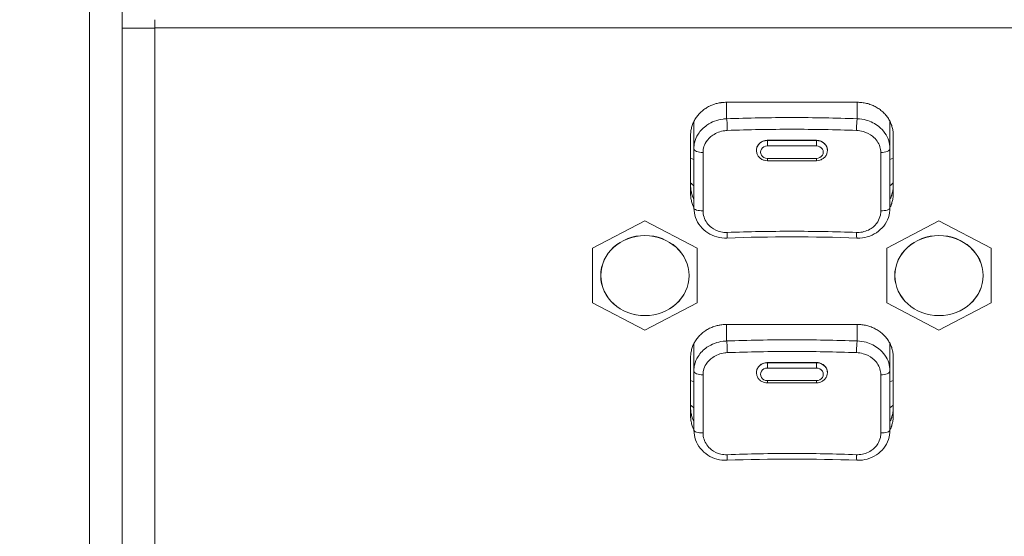
# Model space of a CAD drawing. Units: millimetres. Extents: x 25 to 2075, y 25 to 1460.
# Drawn here: x 224 to 284, y 1213 to 1244 of the extents above; entities that cross this region are included whole.
import ezdxf

# ---------------------------------------------------------------- set-up
doc = ezdxf.new("R2010")
doc.units = ezdxf.units.MM
doc.header["$LTSCALE"] = 5
for name, color, linetype, lineweight in [('Dimensions(A H Standard)', 7, 'Continuous', 9), ('Visible Edges(A H Standard)', 7, 'Continuous', 18), ('Visible Tangent Edges(A H Standard)', 7, 'Continuous', 18)]:
    doc.layers.add(name, color=color, linetype=linetype, lineweight=lineweight)
doc.styles.add('DEFAULT-A H Standard', font='arial_1.ttf')
doc.dimstyles.new('DEFAULT', dxfattribs={"dimscale": 5, "dimtxt": 3, "dimasz": 2.5, "dimexe": 3, "dimexo": 1, "dimgap": 0.75, "dimtad": 1, "dimrnd": 1e-08, "dimzin": 0, "dimdsep": 46, "dimtxsty": 'DEFAULT-A H Standard', "dimcen": 0.09, "dimdle": 10, "dimclrd": 7, "dimclre": 7, "dimclrt": 7, "dimazin": 1, "dimtfac": 0.833333, "dimtofl": 0, "dimtmove": 0, "dimatfit": 3, "dimfxl": 0, "dimtolj": 1, "dimtzin": 0, "dimlwd": -1, "dimlwe": -1, "dimarcsym": 0})

# ---------------------------------------------------------------- blocks, each defined once
blk = doc.blocks.new('*D12')
at = {"layer": 'Defpoints', "color": 0, "linetype": 'Continuous'}
for p in [(151.037, 1327.056), (232.372, 1327.056), (232.372, 825.149)]:
    blk.add_point(p, dxfattribs=at)
at = {"layer": 'Dimensions(A H Standard)', "color": 7, "linetype": 'Continuous'}
for p, q in [((227.372, 1327.056), (136.037, 1327.056)), ((151.037, 837.649), (151.037, 1314.556)), ((227.372, 825.149), (136.037, 825.149))]:
    blk.add_line(p, q, dxfattribs=at)
for points in [[(148.953, 1314.556), (153.12, 1314.556), (151.037, 1327.056)], [(148.953, 837.649), (153.12, 837.649), (151.037, 825.149)]]:
    blk.add_solid(points, dxfattribs=at)
at = {"layer": 'Dimensions(A H Standard)', "color": 7, "linetype": 'Continuous', "insert": (131.775, 1006.331), "char_height": 15, "attachment_point": 1, "rotation": 90, "style": 'DEFAULT-A H Standard'}
blk.add_mtext('\\A1;\\fArial|b0|i0;\\H15.0000;501.9mm/19.8"', dxfattribs=at)
blk = doc.blocks.new('*D13')
at = {"layer": 'Defpoints', "color": 0, "linetype": 'Continuous'}
for p in [(725.622, 1340.056), (103.151, 825.156), (230.372, 825.156)]:
    blk.add_point(p, dxfattribs=at)
at = {"layer": 'Dimensions(A H Standard)', "color": 7, "linetype": 'Continuous'}
for p, q in [((720.622, 1340.056), (88.151, 1340.056)), ((103.151, 1327.556), (103.151, 837.656)), ((225.372, 825.156), (88.151, 825.156))]:
    blk.add_line(p, q, dxfattribs=at)
for points in [[(101.068, 1327.556), (105.234, 1327.556), (103.151, 1340.056)], [(101.068, 837.656), (105.234, 837.656), (103.151, 825.156)]]:
    blk.add_solid(points, dxfattribs=at)
at = {"layer": 'Dimensions(A H Standard)', "color": 7, "linetype": 'Continuous', "insert": (83.879, 1007.008), "char_height": 15, "attachment_point": 1, "rotation": 90, "style": 'DEFAULT-A H Standard'}
blk.add_mtext('\\A1;\\fArial|b0|i0;\\H15.0000;514.90mm/20.3"', dxfattribs=at)

msp = doc.modelspace()

# ---------------------------------------------------------------- linework, layer by layer
at = {"layer": 'Visible Edges(A H Standard)'}
for p, q in [((228.372, 1112.958), (228.372, 1250.242)), ((228.372, 1112.958), (228.372, 1250.242)), ((230.372, 1248.672), (230.372, 1243.672)), ((230.372, 1248.672), (230.372, 1243.672)), ((232.372, 1244.183), (232.372, 1243.672)), ((232.372, 1244.183), (232.372, 1243.672)), ((230.372, 1110.423), (230.372, 1243.672)), ((232.372, 1243.672), (230.372, 1243.672)), ((230.372, 1110.423), (230.372, 1243.672)), ((232.372, 1243.672), (230.372, 1243.672)), ((232.372, 1243.677), (862.372, 1243.677)), ((232.372, 1110.415), (232.372, 1243.672)), ((267.372, 1239.132), (275.372, 1239.132)), ((265.372, 1236.3), (265.372, 1237.969)), ((277.372, 1236.3), (277.372, 1237.968)), ((265.172, 1233.513), (265.172, 1237.138)), ((277.572, 1237.138), (277.572, 1233.513)), ((265.372, 1236.3), (265.372, 1232.675)), ((269.202, 1236.162), (269.201, 1236.184)), ((273.542, 1236.162), (273.543, 1236.184)), ((277.372, 1232.675), (277.372, 1236.3)), ((272.872, 1235.556), (269.872, 1235.556)), ((262.372, 1231.877), (259.172, 1230.202)), ((265.572, 1230.202), (262.372, 1231.877)), ((280.372, 1231.877), (277.172, 1230.202)), ((283.572, 1230.202), (280.372, 1231.877)), ((259.172, 1230.202), (259.172, 1226.854)), ((265.572, 1226.854), (265.572, 1230.202)), ((277.172, 1230.202), (277.172, 1226.854)), ((283.572, 1226.854), (283.572, 1230.202)), ((259.172, 1226.854), (262.372, 1225.179)), ((262.372, 1225.179), (265.572, 1226.854)), ((277.172, 1226.854), (280.372, 1225.179)), ((280.372, 1225.179), (283.572, 1226.854)), ((267.372, 1225.537), (275.372, 1225.537)), ((265.372, 1222.705), (265.372, 1224.374)), ((277.372, 1222.705), (277.372, 1224.373)), ((265.172, 1219.918), (265.172, 1223.543)), ((277.572, 1223.543), (277.572, 1219.918)), ((265.372, 1222.705), (265.372, 1219.08)), ((269.202, 1222.568), (269.201, 1222.589)), ((273.542, 1222.568), (273.543, 1222.589)), ((277.372, 1219.08), (277.372, 1222.705)), ((272.872, 1221.961), (269.872, 1221.961))]:
    msp.add_line(p, q, dxfattribs=at)
for centre, major_axis, ratio, start_param, end_param in [((267.372, 1236.048), (-3, 0), 0.906308, 0.747584, 0.841069), ((275.372, 1236.048), (-3, 0), 0.906308, 2.300524, 2.394008), ((271.372, 1211.71), (-45.575, 0), 0.421012, 4.624914, 4.799864), ((267.372, 1222.454), (-3, 0), 0.906308, 0.747584, 0.841069), ((275.372, 1222.454), (-3, 0), 0.906308, 2.300524, 2.394008), ((271.372, 1198.116), (-45.575, 0), 0.421012, 4.624914, 4.799864)]:
    msp.add_ellipse(centre, major_axis=major_axis, ratio=ratio, start_param=start_param, end_param=end_param, dxfattribs=at)
for centre in [(262.372, 1228.528), (280.372, 1228.528)]:
    msp.add_ellipse(centre, major_axis=(-2.7, 0), ratio=0.906308, dxfattribs=at)
for points, knots in [([(265.172, 1237.138), (265.172, 1237.225), (265.185, 1237.399), (265.232, 1237.613), (265.301, 1237.821), (265.375, 1237.982), (265.488, 1238.174), (265.595, 1238.319), (265.748, 1238.487), (265.884, 1238.611), (266.07, 1238.749), (266.23, 1238.846), (266.442, 1238.948), (266.62, 1239.015), (266.826, 1239.072), (266.967, 1239.099), (267.109, 1239.118), (267.229, 1239.129), (267.324, 1239.132), (267.372, 1239.132)], [0, 0, 0, 0, 0.0196559, 0.0393117, 0.0491397, 0.0687955, 0.0786235, 0.0982793, 0.1081073, 0.1277631, 0.1375911, 0.1572469, 0.1670749, 0.1867307, 0.1965587, 0.2113006, 0.2162145, 0.2260425, 0.2358704, 0.2358704, 0.2358704, 0.2358704]), ([(275.372, 1239.132), (275.468, 1239.132), (275.659, 1239.12), (275.895, 1239.078), (276.125, 1239.015), (276.302, 1238.948), (276.514, 1238.846), (276.674, 1238.749), (276.861, 1238.611), (276.997, 1238.487), (277.149, 1238.319), (277.256, 1238.174), (277.369, 1237.982), (277.443, 1237.821), (277.513, 1237.612), (277.56, 1237.399), (277.572, 1237.225), (277.572, 1237.138)], [0, 0, 0, 0, 0.019656, 0.0393121, 0.0491401, 0.0687961, 0.0786242, 0.0982802, 0.1081082, 0.1277643, 0.1375923, 0.1572483, 0.1670764, 0.1867324, 0.1965604, 0.2162165, 0.2358725, 0.2358725, 0.2358725, 0.2358725]), ([(269.872, 1235.556), (269.806, 1235.556), (269.74, 1235.565), (269.613, 1235.602), (269.552, 1235.629), (269.44, 1235.7), (269.389, 1235.744), (269.303, 1235.846), (269.268, 1235.904), (269.219, 1236.029), (269.205, 1236.095), (269.202, 1236.162), (269.202, 1236.162), (269.202, 1236.162)], [1.570796, 1.570796, 1.570796, 1.570796, 1.877467, 1.877467, 2.184138, 2.184138, 2.490809, 2.490809, 2.79748, 2.79748, 3.103271, 3.103271, 3.104151, 3.104151, 3.104151, 3.104151]), ([(273.542, 1236.162), (273.54, 1236.097), (273.526, 1236.032), (273.478, 1235.908), (273.444, 1235.85), (273.359, 1235.748), (273.308, 1235.703), (273.197, 1235.631), (273.136, 1235.603), (273.009, 1235.566), (272.943, 1235.556), (272.875, 1235.556), (272.874, 1235.556), (272.872, 1235.556)], [0.037441, 0.037441, 0.037441, 0.037441, 0.337952, 0.337952, 0.643565, 0.643565, 0.950236, 0.950236, 1.256907, 1.256907, 1.563578, 1.563578, 1.570796, 1.570796, 1.570796, 1.570796]), ([(265.172, 1234.02), (265.172, 1233.933), (265.185, 1233.759), (265.232, 1233.545), (265.295, 1233.355), (265.341, 1233.252), (265.372, 1233.19)], [-0.23587257, -0.23587257, -0.23587257, -0.23587257, -0.21621653, -0.19656048, -0.18673245, -0.1714073, -0.1714073, -0.1714073, -0.1714073]), ([(277.372, 1233.189), (277.404, 1233.251), (277.449, 1233.355), (277.513, 1233.545), (277.56, 1233.759), (277.572, 1233.933), (277.572, 1234.02)], [-0.06452925, -0.06452925, -0.06452925, -0.06452925, -0.04913964, -0.03931171, -0.01965586, 0, 0, 0, 0]), ([(265.372, 1232.683), (265.341, 1232.744), (265.295, 1232.848), (265.232, 1233.038), (265.185, 1233.252), (265.172, 1233.426), (265.172, 1233.513)], [0.1714073, 0.1714073, 0.1714073, 0.1714073, 0.18673245, 0.19656048, 0.21621653, 0.23587257, 0.23587257, 0.23587257, 0.23587257]), ([(277.572, 1233.513), (277.572, 1233.426), (277.56, 1233.252), (277.513, 1233.038), (277.449, 1232.848), (277.404, 1232.744), (277.372, 1232.682)], [0, 0, 0, 0, 0.01965586, 0.03931171, 0.04913964, 0.06452925, 0.06452925, 0.06452925, 0.06452925]), ([(267.391, 1230.824), (267.185, 1230.817), (266.978, 1230.84), (266.582, 1230.946), (266.392, 1231.029), (266.048, 1231.251), (265.895, 1231.389), (265.642, 1231.706), (265.543, 1231.884), (265.409, 1232.262), (265.374, 1232.461), (265.372, 1232.665), (265.372, 1232.67), (265.372, 1232.675)], [0, 0, 0, 0, 0.0471745, 0.0471745, 0.094349, 0.094349, 0.1415235, 0.1415235, 0.1883375, 0.1883375, 0.2347021, 0.2347021, 0.2358726, 0.2358726, 0.2358726, 0.2358726]), ([(277.372, 1232.675), (277.372, 1232.475), (277.339, 1232.274), (277.208, 1231.897), (277.111, 1231.719), (276.863, 1231.403), (276.712, 1231.265), (276.373, 1231.04), (276.184, 1230.954), (275.789, 1230.843), (275.582, 1230.818), (275.369, 1230.824), (275.361, 1230.824), (275.354, 1230.824)], [0, 0, 0, 0, 0.0466227, 0.0466227, 0.0929829, 0.0929829, 0.1397726, 0.1397726, 0.1869467, 0.1869467, 0.2341207, 0.2341207, 0.2358703, 0.2358703, 0.2358703, 0.2358703]), ([(265.172, 1223.543), (265.172, 1223.63), (265.185, 1223.804), (265.232, 1224.018), (265.301, 1224.226), (265.375, 1224.387), (265.488, 1224.58), (265.595, 1224.725), (265.748, 1224.893), (265.884, 1225.016), (266.07, 1225.155), (266.23, 1225.251), (266.442, 1225.354), (266.62, 1225.42), (266.826, 1225.477), (266.967, 1225.505), (267.109, 1225.524), (267.229, 1225.534), (267.324, 1225.537), (267.372, 1225.537)], [0, 0, 0, 0, 0.0196559, 0.0393117, 0.0491397, 0.0687955, 0.0786235, 0.0982793, 0.1081073, 0.1277631, 0.1375911, 0.1572469, 0.1670749, 0.1867307, 0.1965587, 0.2113006, 0.2162145, 0.2260425, 0.2358704, 0.2358704, 0.2358704, 0.2358704]), ([(275.372, 1225.537), (275.468, 1225.537), (275.659, 1225.526), (275.895, 1225.484), (276.125, 1225.42), (276.302, 1225.354), (276.514, 1225.251), (276.674, 1225.155), (276.861, 1225.016), (276.997, 1224.893), (277.149, 1224.724), (277.256, 1224.579), (277.369, 1224.387), (277.443, 1224.226), (277.513, 1224.018), (277.56, 1223.804), (277.572, 1223.63), (277.572, 1223.543)], [0, 0, 0, 0, 0.019656, 0.0393121, 0.0491401, 0.0687961, 0.0786242, 0.0982802, 0.1081082, 0.1277643, 0.1375923, 0.1572483, 0.1670764, 0.1867324, 0.1965604, 0.2162165, 0.2358725, 0.2358725, 0.2358725, 0.2358725]), ([(269.872, 1221.961), (269.806, 1221.961), (269.74, 1221.971), (269.613, 1222.007), (269.552, 1222.034), (269.44, 1222.106), (269.389, 1222.15), (269.303, 1222.252), (269.268, 1222.31), (269.219, 1222.434), (269.205, 1222.5), (269.202, 1222.567), (269.202, 1222.568), (269.202, 1222.568)], [1.570796, 1.570796, 1.570796, 1.570796, 1.877467, 1.877467, 2.184138, 2.184138, 2.490809, 2.490809, 2.79748, 2.79748, 3.103271, 3.103271, 3.104151, 3.104151, 3.104151, 3.104151]), ([(273.542, 1222.568), (273.54, 1222.502), (273.526, 1222.437), (273.478, 1222.313), (273.444, 1222.256), (273.359, 1222.153), (273.308, 1222.109), (273.197, 1222.037), (273.136, 1222.009), (273.009, 1221.971), (272.943, 1221.962), (272.875, 1221.961), (272.874, 1221.961), (272.872, 1221.961)], [0.037441, 0.037441, 0.037441, 0.037441, 0.337952, 0.337952, 0.643565, 0.643565, 0.950236, 0.950236, 1.256907, 1.256907, 1.563578, 1.563578, 1.570796, 1.570796, 1.570796, 1.570796]), ([(265.172, 1220.425), (265.172, 1220.338), (265.185, 1220.164), (265.232, 1219.951), (265.295, 1219.761), (265.341, 1219.657), (265.372, 1219.595)], [-0.23587257, -0.23587257, -0.23587257, -0.23587257, -0.21621653, -0.19656048, -0.18673245, -0.1714073, -0.1714073, -0.1714073, -0.1714073]), ([(265.372, 1219.088), (265.341, 1219.15), (265.295, 1219.253), (265.232, 1219.444), (265.185, 1219.657), (265.172, 1219.831), (265.172, 1219.918)], [0.1714073, 0.1714073, 0.1714073, 0.1714073, 0.18673245, 0.19656048, 0.21621653, 0.23587257, 0.23587257, 0.23587257, 0.23587257]), ([(277.372, 1219.595), (277.404, 1219.657), (277.449, 1219.761), (277.513, 1219.951), (277.56, 1220.165), (277.572, 1220.338), (277.572, 1220.425)], [-0.06452925, -0.06452925, -0.06452925, -0.06452925, -0.04913964, -0.03931171, -0.01965586, 0, 0, 0, 0]), ([(277.572, 1219.918), (277.572, 1219.831), (277.56, 1219.657), (277.513, 1219.444), (277.449, 1219.253), (277.404, 1219.15), (277.372, 1219.088)], [0, 0, 0, 0, 0.01965586, 0.03931171, 0.04913964, 0.06452925, 0.06452925, 0.06452925, 0.06452925]), ([(267.391, 1217.23), (267.185, 1217.222), (266.978, 1217.245), (266.582, 1217.351), (266.392, 1217.435), (266.048, 1217.656), (265.895, 1217.795), (265.642, 1218.111), (265.543, 1218.29), (265.409, 1218.667), (265.374, 1218.866), (265.372, 1219.07), (265.372, 1219.075), (265.372, 1219.08)], [0, 0, 0, 0, 0.0471745, 0.0471745, 0.094349, 0.094349, 0.1415235, 0.1415235, 0.1883375, 0.1883375, 0.2347021, 0.2347021, 0.2358726, 0.2358726, 0.2358726, 0.2358726]), ([(277.372, 1219.08), (277.372, 1218.88), (277.339, 1218.68), (277.208, 1218.302), (277.111, 1218.125), (276.863, 1217.808), (276.712, 1217.67), (276.373, 1217.445), (276.184, 1217.36), (275.789, 1217.249), (275.582, 1217.224), (275.369, 1217.229), (275.361, 1217.229), (275.354, 1217.23)], [0, 0, 0, 0, 0.0466227, 0.0466227, 0.0929829, 0.0929829, 0.1397726, 0.1397726, 0.1869467, 0.1869467, 0.2341207, 0.2341207, 0.2358703, 0.2358703, 0.2358703, 0.2358703])]:
    msp.add_open_spline(points, degree=3, knots=knots, dxfattribs=at)
at = {"layer": 'Visible Tangent Edges(A H Standard)'}
for p, q in [((267.372, 1238.121), (267.372, 1239.132)), ((275.372, 1239.132), (275.372, 1238.121)), ((269.872, 1236.803), (269.872, 1236.793)), ((269.872, 1236.793), (269.872, 1236.463)), ((272.872, 1236.793), (269.872, 1236.793)), ((272.872, 1236.803), (272.872, 1236.793)), ((272.872, 1236.793), (272.872, 1236.463)), ((269.872, 1236.463), (272.872, 1236.463)), ((265.172, 1235.71), (265.372, 1235.626)), ((269.872, 1235.7), (269.872, 1235.556)), ((272.872, 1235.7), (269.872, 1235.7)), ((272.872, 1235.556), (272.872, 1235.7)), ((277.572, 1235.71), (277.372, 1235.626)), ((267.372, 1224.527), (267.372, 1225.537)), ((275.372, 1225.537), (275.372, 1224.527)), ((269.872, 1223.208), (269.872, 1223.198)), ((269.872, 1223.198), (269.872, 1222.868)), ((272.872, 1223.198), (269.872, 1223.198)), ((272.872, 1223.208), (272.872, 1223.198)), ((272.872, 1223.198), (272.872, 1222.868)), ((269.872, 1222.868), (272.872, 1222.868)), ((265.172, 1222.116), (265.372, 1222.031)), ((269.872, 1222.106), (269.872, 1221.961)), ((272.872, 1222.106), (269.872, 1222.106)), ((272.872, 1221.961), (272.872, 1222.106)), ((277.572, 1222.116), (277.372, 1222.031))]:
    msp.add_line(p, q, dxfattribs=at)
for centre, major_axis, ratio, start_param, end_param in [((267.372, 1237.668), (-0.018, 0.5), 0.078879, 4.160572, 5.845395), ((275.372, 1237.668), (0.018, 0.5), 0.078879, 0.43779, 2.122613), ((269.872, 1236.185), (-0.671, 0), 0.906308, 4.712389, 6.320627), ((272.872, 1236.185), (0.671, 0), 0.906308, 6.245744, 7.853982), ((265.872, 1236.3), (-0.5, 0), 0.481057, 0, 1.690148), ((269.872, 1236.081), (-0.421, 0), 0.906308, 4.712389, 7.853982), ((272.872, 1236.081), (0.421, 0), 0.906308, 4.712389, 7.853982), ((276.872, 1236.3), (0.5, 0), 0.481057, 4.593037, 6.283185), ((265.872, 1232.675), (-0.5, 0), 0.362365, 0, 1.690148), ((276.872, 1232.675), (0.5, 0), 0.362365, 4.593037, 6.283185), ((267.372, 1231.324), (0.018, -0.5), 0.078879, 0, 1.247032), ((275.372, 1231.324), (-0.018, -0.5), 0.078879, 5.036153, 6.283185), ((267.372, 1224.073), (-0.018, 0.5), 0.078879, 4.160572, 5.845395), ((275.372, 1224.073), (0.018, 0.5), 0.078879, 0.43779, 2.122613), ((269.872, 1222.591), (-0.671, 0), 0.906308, 4.712389, 6.320627), ((272.872, 1222.591), (0.671, 0), 0.906308, 6.245744, 7.853982), ((265.872, 1222.705), (-0.5, 0), 0.481057, 0, 1.690148), ((269.872, 1222.487), (-0.421, 0), 0.906308, 4.712389, 7.853982), ((272.872, 1222.487), (0.421, 0), 0.906308, 4.712389, 7.853982), ((276.872, 1222.705), (0.5, 0), 0.481057, 4.593037, 6.283185), ((265.872, 1219.08), (-0.5, 0), 0.362365, 0, 1.690148), ((276.872, 1219.08), (0.5, 0), 0.362365, 4.593037, 6.283185), ((267.372, 1217.729), (0.018, -0.5), 0.078879, 0, 1.247032), ((275.372, 1217.729), (-0.018, -0.5), 0.078879, 5.036153, 6.283185)]:
    msp.add_ellipse(centre, major_axis=major_axis, ratio=ratio, start_param=start_param, end_param=end_param, dxfattribs=at)
for centre in [(262.372, 1228.528), (280.372, 1228.528)]:
    msp.add_ellipse(centre, major_axis=(2.705, 0), ratio=0.906308, dxfattribs=at)
for points, knots in [([(267.372, 1238.121), (267.301, 1238.119), (267.229, 1238.114), (266.803, 1238.062), (266.459, 1237.933), (265.953, 1237.585), (265.767, 1237.394), (265.528, 1237.013), (265.453, 1236.834), (265.385, 1236.534), (265.372, 1236.417), (265.372, 1236.3)], [-0.2358704, -0.2358704, -0.2358704, -0.2358704, -0.2197073, -0.2197073, -0.1392511, -0.1392511, -0.0773617, -0.0773617, -0.0297545, -0.0297545, 0, 0, 0, 0]), ([(275.372, 1238.121), (274.042, 1238.17), (272.707, 1238.195), (270.037, 1238.195), (268.702, 1238.17), (267.372, 1238.121)], [-0.8010119, -0.8010119, -0.8010119, -0.8010119, -0.4005059, -0.4005059, 0, 0, 0, 0]), ([(277.372, 1236.3), (277.372, 1236.461), (277.347, 1236.623), (277.194, 1237.11), (276.981, 1237.415), (276.469, 1237.825), (276.203, 1237.96), (275.741, 1238.088), (275.556, 1238.116), (275.372, 1238.121)], [-0.2358725, -0.2358725, -0.2358725, -0.2358725, -0.1947981, -0.1947981, -0.1082212, -0.1082212, -0.0416235, -0.0416235, 0, 0, 0, 0]), ([(265.932, 1236.061), (265.932, 1236.147), (265.941, 1236.233), (265.992, 1236.452), (266.047, 1236.584), (266.225, 1236.864), (266.362, 1237.005), (266.738, 1237.263), (266.993, 1237.36), (267.309, 1237.401), (267.362, 1237.405), (267.415, 1237.407)], [0, 0, 0, 0, 0.0297545, 0.0297545, 0.0773617, 0.0773617, 0.1392511, 0.1392511, 0.2197073, 0.2197073, 0.2358704, 0.2358704, 0.2358704, 0.2358704]), ([(267.415, 1237.407), (268.731, 1237.456), (270.052, 1237.48), (272.693, 1237.48), (274.013, 1237.456), (275.329, 1237.407)], [0, 0, 0, 0, 0.4005059, 0.4005059, 0.8010119, 0.8010119, 0.8010119, 0.8010119]), ([(275.329, 1237.407), (275.466, 1237.402), (275.603, 1237.381), (275.945, 1237.284), (276.143, 1237.183), (276.522, 1236.88), (276.681, 1236.655), (276.794, 1236.298), (276.813, 1236.179), (276.813, 1236.061)], [0, 0, 0, 0, 0.0416235, 0.0416235, 0.1082212, 0.1082212, 0.1947981, 0.1947981, 0.2358725, 0.2358725, 0.2358725, 0.2358725]), ([(269.201, 1236.184), (269.2, 1236.215), (269.202, 1236.246), (269.216, 1236.351), (269.242, 1236.422), (269.325, 1236.557), (269.383, 1236.618), (269.511, 1236.71), (269.578, 1236.744), (269.707, 1236.785), (269.766, 1236.797), (269.841, 1236.802), (269.857, 1236.803), (269.872, 1236.803)], [0.0746232, 0.0746232, 0.0746232, 0.0746232, 0.08541, 0.08541, 0.1106767, 0.1106767, 0.1373768, 0.1373768, 0.160187, 0.160187, 0.1782417, 0.1782417, 0.1828964, 0.1828964, 0.1828964, 0.1828964]), ([(272.872, 1236.803), (272.904, 1236.803), (272.936, 1236.8), (273.031, 1236.787), (273.093, 1236.77), (273.151, 1236.746), (273.178, 1236.735), (273.203, 1236.723), (273.3, 1236.668), (273.363, 1236.616), (273.466, 1236.491), (273.504, 1236.419), (273.539, 1236.291), (273.545, 1236.237), (273.543, 1236.184)], [-0.0288311, -0.0288311, -0.0288311, -0.0288311, -0.0191921, -0.0191921, 0, 0, 0, 0.0086713, 0.0086713, 0.0343624, 0.0343624, 0.0610361, 0.0610361, 0.0794371, 0.0794371, 0.0794371, 0.0794371]), ([(265.932, 1232.495), (265.932, 1233.107), (265.932, 1233.711), (265.932, 1234.9), (265.932, 1235.486), (265.932, 1236.061)], [0, 0, 0, 0, 0.2001431, 0.2001431, 0.4002862, 0.4002862, 0.4002862, 0.4002862]), ([(276.813, 1236.061), (276.813, 1235.486), (276.813, 1234.9), (276.813, 1233.711), (276.813, 1233.107), (276.813, 1232.495)], [0, 0, 0, 0, 0.2001431, 0.2001431, 0.4002862, 0.4002862, 0.4002862, 0.4002862]), ([(267.415, 1231.166), (267.28, 1231.161), (267.144, 1231.174), (266.804, 1231.251), (266.608, 1231.343), (266.229, 1231.635), (266.07, 1231.861), (265.952, 1232.235), (265.932, 1232.365), (265.932, 1232.495)], [0, 0, 0, 0, 0.0412929, 0.0412929, 0.1073615, 0.1073615, 0.1932506, 0.1932506, 0.2358726, 0.2358726, 0.2358726, 0.2358726]), ([(276.813, 1232.495), (276.813, 1232.404), (276.803, 1232.314), (276.753, 1232.083), (276.698, 1231.947), (276.521, 1231.661), (276.383, 1231.52), (276.009, 1231.271), (275.754, 1231.186), (275.438, 1231.165), (275.383, 1231.164), (275.329, 1231.166)], [0, 0, 0, 0, 0.0297031, 0.0297031, 0.077228, 0.077228, 0.1390104, 0.1390104, 0.2193276, 0.2193276, 0.2358703, 0.2358703, 0.2358703, 0.2358703]), ([(275.329, 1231.166), (274.013, 1231.215), (272.693, 1231.239), (270.052, 1231.239), (268.731, 1231.215), (267.415, 1231.166)], [0, 0, 0, 0, 0.4005059, 0.4005059, 0.8010119, 0.8010119, 0.8010119, 0.8010119]), ([(267.372, 1224.527), (267.301, 1224.525), (267.229, 1224.519), (266.803, 1224.467), (266.459, 1224.338), (265.953, 1223.99), (265.767, 1223.799), (265.528, 1223.419), (265.453, 1223.239), (265.385, 1222.939), (265.372, 1222.822), (265.372, 1222.705)], [-0.2358704, -0.2358704, -0.2358704, -0.2358704, -0.2197073, -0.2197073, -0.1392511, -0.1392511, -0.0773617, -0.0773617, -0.0297545, -0.0297545, 0, 0, 0, 0]), ([(275.372, 1224.527), (274.042, 1224.576), (272.707, 1224.6), (270.037, 1224.6), (268.702, 1224.576), (267.372, 1224.527)], [-0.8010119, -0.8010119, -0.8010119, -0.8010119, -0.4005059, -0.4005059, 0, 0, 0, 0]), ([(277.372, 1222.705), (277.372, 1222.867), (277.347, 1223.029), (277.194, 1223.515), (276.981, 1223.821), (276.469, 1224.231), (276.203, 1224.366), (275.741, 1224.494), (275.556, 1224.521), (275.372, 1224.527)], [-0.2358725, -0.2358725, -0.2358725, -0.2358725, -0.1947981, -0.1947981, -0.1082212, -0.1082212, -0.0416235, -0.0416235, 0, 0, 0, 0]), ([(265.932, 1222.467), (265.932, 1222.552), (265.941, 1222.638), (265.992, 1222.858), (266.047, 1222.99), (266.225, 1223.269), (266.362, 1223.411), (266.738, 1223.669), (266.993, 1223.765), (267.309, 1223.806), (267.362, 1223.811), (267.415, 1223.813)], [0, 0, 0, 0, 0.0297545, 0.0297545, 0.0773617, 0.0773617, 0.1392511, 0.1392511, 0.2197073, 0.2197073, 0.2358704, 0.2358704, 0.2358704, 0.2358704]), ([(267.415, 1223.813), (268.731, 1223.861), (270.052, 1223.886), (272.693, 1223.886), (274.013, 1223.861), (275.329, 1223.813)], [0, 0, 0, 0, 0.4005059, 0.4005059, 0.8010119, 0.8010119, 0.8010119, 0.8010119]), ([(275.329, 1223.813), (275.466, 1223.808), (275.603, 1223.786), (275.945, 1223.689), (276.143, 1223.589), (276.522, 1223.285), (276.681, 1223.061), (276.794, 1222.703), (276.813, 1222.585), (276.813, 1222.467)], [0, 0, 0, 0, 0.0416235, 0.0416235, 0.1082212, 0.1082212, 0.1947981, 0.1947981, 0.2358725, 0.2358725, 0.2358725, 0.2358725]), ([(269.201, 1222.589), (269.2, 1222.62), (269.202, 1222.652), (269.216, 1222.756), (269.242, 1222.828), (269.325, 1222.962), (269.383, 1223.023), (269.511, 1223.116), (269.578, 1223.149), (269.707, 1223.19), (269.766, 1223.202), (269.841, 1223.208), (269.857, 1223.208), (269.872, 1223.208)], [0.0746232, 0.0746232, 0.0746232, 0.0746232, 0.08541, 0.08541, 0.1106767, 0.1106767, 0.1373768, 0.1373768, 0.160187, 0.160187, 0.1782417, 0.1782417, 0.1828964, 0.1828964, 0.1828964, 0.1828964]), ([(272.872, 1223.208), (272.904, 1223.208), (272.936, 1223.206), (273.031, 1223.192), (273.093, 1223.175), (273.151, 1223.151), (273.178, 1223.14), (273.203, 1223.128), (273.3, 1223.074), (273.363, 1223.021), (273.466, 1222.896), (273.504, 1222.825), (273.539, 1222.696), (273.545, 1222.642), (273.543, 1222.589)], [-0.0288311, -0.0288311, -0.0288311, -0.0288311, -0.0191921, -0.0191921, 0, 0, 0, 0.0086713, 0.0086713, 0.0343624, 0.0343624, 0.0610361, 0.0610361, 0.0794371, 0.0794371, 0.0794371, 0.0794371]), ([(265.932, 1218.9), (265.932, 1219.512), (265.932, 1220.116), (265.932, 1221.306), (265.932, 1221.891), (265.932, 1222.467)], [0, 0, 0, 0, 0.2001431, 0.2001431, 0.4002862, 0.4002862, 0.4002862, 0.4002862]), ([(276.813, 1222.467), (276.813, 1221.891), (276.813, 1221.306), (276.813, 1220.116), (276.813, 1219.512), (276.813, 1218.9)], [0, 0, 0, 0, 0.2001431, 0.2001431, 0.4002862, 0.4002862, 0.4002862, 0.4002862]), ([(267.415, 1217.572), (267.28, 1217.567), (267.144, 1217.579), (266.804, 1217.656), (266.608, 1217.748), (266.229, 1218.041), (266.07, 1218.266), (265.952, 1218.64), (265.932, 1218.77), (265.932, 1218.9)], [0, 0, 0, 0, 0.0412929, 0.0412929, 0.1073615, 0.1073615, 0.1932506, 0.1932506, 0.2358726, 0.2358726, 0.2358726, 0.2358726]), ([(276.813, 1218.9), (276.813, 1218.81), (276.803, 1218.719), (276.753, 1218.489), (276.698, 1218.352), (276.521, 1218.066), (276.383, 1217.926), (276.009, 1217.676), (275.754, 1217.591), (275.438, 1217.57), (275.383, 1217.57), (275.329, 1217.572)], [0, 0, 0, 0, 0.0297031, 0.0297031, 0.077228, 0.077228, 0.1390104, 0.1390104, 0.2193276, 0.2193276, 0.2358703, 0.2358703, 0.2358703, 0.2358703]), ([(275.329, 1217.572), (274.013, 1217.62), (272.693, 1217.645), (270.052, 1217.645), (268.731, 1217.62), (267.415, 1217.572)], [0, 0, 0, 0, 0.4005059, 0.4005059, 0.8010119, 0.8010119, 0.8010119, 0.8010119])]:
    msp.add_open_spline(points, degree=3, knots=knots, dxfattribs=at)
for points in [[(269.872, 1236.803), (270.872, 1236.818), (271.872, 1236.818), (272.872, 1236.803)], [(269.872, 1223.208), (270.872, 1223.223), (271.872, 1223.223), (272.872, 1223.208)]]:
    msp.add_open_spline(points, degree=3, dxfattribs=at)

# ---------------------------------------------------------------- dimensions: what is measured, and where the dimension line sits
at = {"layer": 'Dimensions(A H Standard)', "color": 7, "linetype": 'Continuous'}
for base, p1, p2, angle, text, override, picture, middle in [((103.151, 825.156), (725.622, 1340.056), (230.372, 825.156), 90, '\\fArial|b0|i0;\\H15.0000;<>mm/20.3"', {"dimgap": 0.75, "dimdec": 2, "dimtol": 0, "dimlim": 0, "dimtp": 0, "dimtm": 0, "dimtdec": 2, "dimatfit": 1}, '*D13', (103.151, 1082.606)), ((151.037, 1327.056), (232.372, 825.149), (232.372, 1327.056), 270, '\\fArial|b0|i0;\\H15.0000;<>mm/19.8"', {"dimgap": 0.75, "dimdec": 1, "dimtol": 0, "dimlim": 0, "dimtp": 0, "dimtm": 0, "dimtdec": 2, "dimatfit": 1}, '*D12', (151.037, 1076.103))]:
    dim = msp.add_linear_dim(base=base, p1=p1, p2=p2, angle=angle, text=text, dimstyle='DEFAULT', override=override, dxfattribs=at)
    dim.commit()
    dim.dimension.update_dxf_attribs({"geometry": picture, "text_midpoint": middle, "dimtype": 160})

doc.saveas('drawing.dxf')
